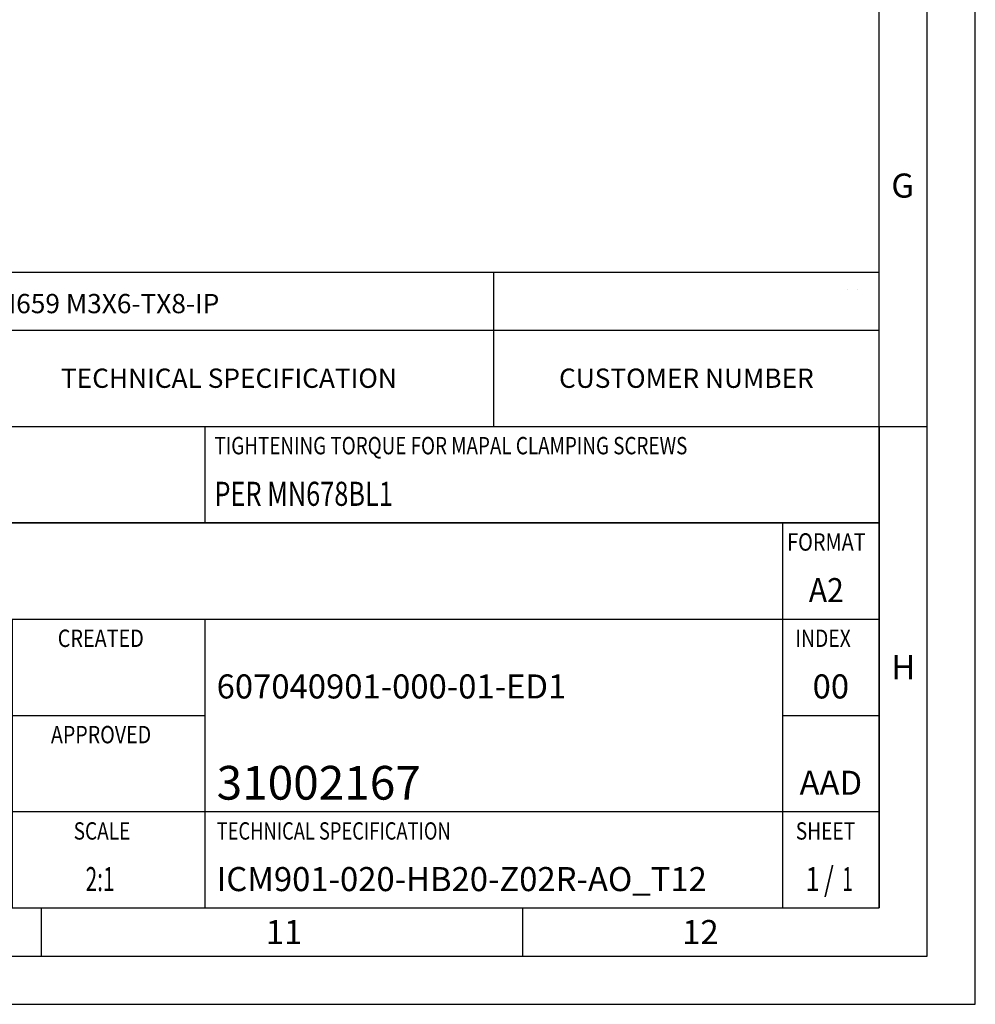
# Model space of a CAD drawing. Units: millimetres. Extents: x 0 to 594, y 0 to 420.
# Drawn here: x 495 to 594, y 0 to 102 of the extents above; entities that cross this region are included whole.
import ezdxf

# ---------------------------------------------------------------- set-up
doc = ezdxf.new("R2010")
doc.units = ezdxf.units.MM
doc.header["$LTSCALE"] = 32.67
doc.layers.get('0').update_dxf_attribs({"linetype": 'CONTINUOUS'})
for name, color, linetype in [('607040901-000-01-ED1_CL', 7, 'CONTINUOUS'), ('607040901-000-01-ED1_FORMAT', 7, 'CONTINUOUS'), ('607040901-000-01-ED1_TABLE', 7, 'CONTINUOUS')]:
    doc.layers.add(name, color=color, linetype=linetype)
doc.styles.get("Standard").update_dxf_attribs({"font": 'TXT.SHX', "width": 0.7})

# ---------------------------------------------------------------- blocks, each defined once
blk = doc.blocks.new('TITLEBLOCK_BL2', base_point=(489, 30))
at = {"layer": '607040901-000-01-ED1_FORMAT', "color": 7, "linetype": 'CONTINUOUS'}
for p, q in [((584, 50), (394, 50)), ((394, 10), (394, 50)), ((394, 40), (584, 40)), ((474, 40), (474, 10)), ((514, 40), (514, 10)), ((394, 20), (584, 20))]:
    blk.add_line(p, q, dxfattribs=at)
at = {"layer": '607040901-000-01-ED1_FORMAT', "color": 3, "linetype": 'CONTINUOUS'}
for p, q in [((574, 10), (574, 50)), ((494, 40), (494, 10)), ((474, 30), (514, 30)), ((574, 30), (584, 30)), ((439, 20), (439, 10))]:
    blk.add_line(p, q, dxfattribs=at)
at = {"layer": '607040901-000-01-ED1_FORMAT', "color": 2, "linetype": 'CONTINUOUS'}
for s, height, width, p in [('TITLE', 1.8, 0.780952, (395.23, 47.1)), ('FORMAT', 1.8, 0.84127, (574.46, 47.1)), ('A2', 2.5, 0.916667, (576.71, 41.75)), ('DATE OF ISSUE', 1.8, 0.79304, (474.72, 37.1)), ('CREATED', 1.8, 0.836735, (498.73, 37.1)), ('INDEX', 1.8, 0.819048, (575.31, 37.1)), ('DATE', 1.8, 0.880952, (480.83, 27.1)), ('APPROVED', 1.8, 0.830357, (498.02, 27.1)), ('SCALE', 1.8, 0.804762, (500.38, 17.1)), ('TECHNICAL SPECIFICATION', 1.8, 0.774327, (515.23, 17.1)), ('SHEET', 1.8, 0.809524, (575.36, 17.1)), ('DIMENSIONS NOT SHOWN', 1.8, 0.819048, (442.29, 16.1)), ('/', 2.5, 0.761905, (578.29, 11.75)), ('ARE MAPAL STANDARDS', 1.8, 0.823308, (442.96, 12.1)), ('2:1', 2.5, 0.634921, (501.62, 11.75)), ('1', 2.5, 0.761905, (576.38, 11.75)), ('1', 2.5, 0.571429, (580.19, 11.75))]:
    blk.add_text(s, height=height, dxfattribs=dict(at, width=width)).set_placement(p)
blk = doc.blocks.new('INFORMATION_BOM_BL11', base_point=(454, 55))
at = {"layer": '607040901-000-01-ED1_CL', "color": 7, "linetype": 'CONTINUOUS'}
for p, q in [((324, 60), (584, 60)), ((514, 60), (514, 50)), ((584, 60), (584, 50)), ((324, 50), (584, 50))]:
    blk.add_line(p, q, dxfattribs=at)
at = {"layer": '607040901-000-01-ED1_CL', "color": 2, "linetype": 'CONTINUOUS'}
for s, height, width, p in [('TIGHTENING TORQUE FOR MAPAL CLAMPING SCREWS', 1.8, 0.797342, (515, 57.1)), ('PER MN678BL1', 2.5, 0.771825, (515, 51.75))]:
    blk.add_text(s, height=height, dxfattribs=dict(at, width=width)).set_placement(p)
blk = doc.blocks.new('TABLE_BL0', base_point=(454, 68))
at = {"layer": '607040901-000-01-ED1_TABLE', "color": 3, "linetype": 'CONTINUOUS'}
for p, q in [((324, 76), (584, 76)), ((544, 60), (544, 76)), ((584, 60), (584, 76)), ((324, 70), (584, 70)), ((324, 60), (584, 60))]:
    blk.add_line(p, q, dxfattribs=at)
at = {"layer": '607040901-000-01-ED1_TABLE', "color": 2, "linetype": 'CONTINUOUS', "line_spacing_factor": 0.9}
for s, insert, char_height, width, attachment_point in [('MN659 M3X6-TX8-IP', (490.225, 73.75), 2, 39.85714, 1), ('10105074', (580.775, 74.25), 0.03, 0.26893, 3), ('CA', (581.775, 74.25), 0.03, 0.08464, 3), ('TECHNICAL SPECIFICATION', (516.5, 66), 2, 52.85714, 2), ('CUSTOMER NUMBER', (564, 66), 2, 35.71429, 2)]:
    blk.add_mtext(s, dxfattribs=dict(at, insert=insert, char_height=char_height, width=width, attachment_point=attachment_point))

msp = doc.modelspace()

# ---------------------------------------------------------------- linework, layer by layer
at = {"layer": '607040901-000-01-ED1_FORMAT', "color": 3, "linetype": 'CONTINUOUS'}
for p, q in [((594, 0), (594, 420)), ((589, 5), (589, 415)), ((584, 60), (589, 60)), ((394, 50), (584, 50)), ((584, 50), (584, 10)), ((394, 10), (584, 10)), ((497, 10), (497, 5)), ((547, 10), (547, 5)), ((5, 5), (589, 5)), ((0, 0), (594, 0))]:
    msp.add_line(p, q, dxfattribs=at)
at = {"layer": '607040901-000-01-ED1_FORMAT', "color": 7, "linetype": 'CONTINUOUS'}
for p, q in [((584, 10), (584, 410)), ((10, 10), (584, 10))]:
    msp.add_line(p, q, dxfattribs=at)

# ---------------------------------------------------------------- block references
msp.add_blockref('TABLE_BL0', (454, 68))
at = {"layer": '607040901-000-01-ED1_CL', "color": 3, "linetype": 'CONTINUOUS'}
msp.add_blockref('INFORMATION_BOM_BL11', (454, 55), dxfattribs=at)
at = {"layer": '607040901-000-01-ED1_FORMAT', "color": 3, "linetype": 'CONTINUOUS'}
msp.add_blockref('TITLEBLOCK_BL2', (489, 30), dxfattribs=at)

# ---------------------------------------------------------------- texts
at = {"color": 2, "linetype": 'CONTINUOUS', "insert": (515.225, 14.25), "char_height": 2.5, "width": 77.321429, "attachment_point": 1, "line_spacing_factor": 0.9}
msp.add_mtext('ICM901-020-HB20-Z02R-AO_T12', dxfattribs=at)
at = {"layer": '607040901-000-01-ED1_FORMAT', "color": 2, "linetype": 'CONTINUOUS', "char_height": 2.5, "line_spacing_factor": 0.9}
for s, insert, width, attachment_point in [('G', (585.2798, 86.25), 3.660714, 1), ('H', (585.2798, 36.25), 3.660714, 1), ('607040901-000-01-ED1', (515.225, 34.25), 55.892857, 1), ('00', (579, 34.25), 5.892857, 2), ('AAD', (579, 24.25), 9.821429, 2), ('11', (520.3333, 8.75), 5, 1), ('12', (563.5655, 8.75), 5.803571, 1)]:
    msp.add_mtext(s, dxfattribs=dict(at, insert=insert, width=width, attachment_point=attachment_point))
at = {"layer": '607040901-000-01-ED1_FORMAT', "color": 7, "linetype": 'CONTINUOUS', "insert": (515.225, 24.75), "char_height": 3.5, "width": 30.375, "attachment_point": 1, "line_spacing_factor": 0.9}
msp.add_mtext('31002167', dxfattribs=at)

doc.saveas('drawing.dxf')
